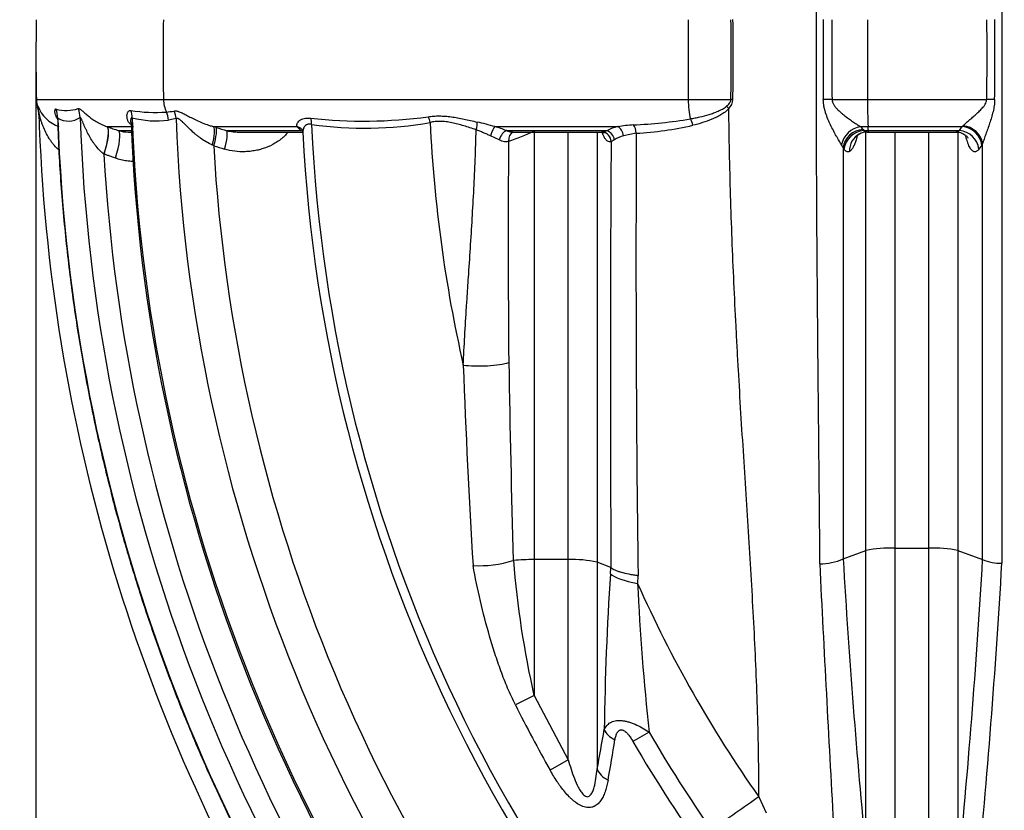
# Model space of a CAD drawing. Units: millimetres. Extents: x 0 to 420, y 0 to 297.
# Drawn here: x 69 to 88, y 215 to 231 of the extents above; entities that cross this region are included whole.
import ezdxf
from ezdxf.enums import TextEntityAlignment as Align

# ---------------------------------------------------------------- set-up
doc = ezdxf.new("R2010")
doc.units = ezdxf.units.MM
doc.layers.add('Default', color=7, linetype='Continuous')
doc.layers.add('ROTERRA_2450_-_S', color=7, linetype='Continuous')
doc.styles.add('SEACAD_Arial', font='arial.ttf')
doc.dimstyles.new('ISO', dxfattribs={"dimtxt": 3.5, "dimasz": 3.5, "dimexe": 1.75, "dimexo": 0, "dimgap": 0.875, "dimtad": 1, "dimdec": 0, "dimlfac": 50, "dimrnd": 10, "dimtxsty": 'SEACAD_Arial', "dimblk1": '_SE_FILLED', "dimblk2": '_SE_FILLED', "dimsah": 1, "dimcen": 1.75, "dimadec": 0, "dimazin": 0, "dimtfac": 0.5, "dimtdec": 4, "dimtmove": 0, "dimatfit": 3, "dimfxl": 1, "dimarcsym": 0})

# ---------------------------------------------------------------- blocks, each defined once
blk = doc.blocks.new('SE4')
at = {"layer": 'ROTERRA_2450_-_S', "color": 7, "linetype": 'Continuous'}
for p, q in [((69.168, 229.213), (71.686, 229.213)), ((71.686, 229.213), (82.086, 229.213)), ((82.086, 229.213), (82.932, 229.213)), ((84.937, 229.213), (85.64, 229.213)), ((85.64, 229.213), (88.002, 229.213)), ((69.192, 229.06), (69.197, 229.087)), ((69.214, 228.964), (69.216, 228.911)), ((71.935, 228.835), (71.784, 228.802)), ((70.57, 228.675), (70.573, 228.674)), ((70.573, 228.674), (71.093, 228.674)), ((70.796, 228.595), (71.049, 228.595)), ((70.993, 228.568), (71.05, 228.568)), ((72.684, 228.674), (74.332, 228.674)), ((72.684, 228.674), (72.728, 228.661)), ((72.94, 228.595), (74.424, 228.595)), ((73.206, 228.568), (74.445, 228.568)), ((78.256, 228.674), (80.691, 228.674)), ((78.483, 228.595), (80.473, 228.595)), ((78.622, 228.568), (80.338, 228.568)), ((81.057, 228.542), (80.805, 228.494)), ((85.503, 228.674), (85.651, 228.674)), ((85.552, 228.619), (85.568, 228.595)), ((85.568, 228.595), (85.657, 228.595)), ((85.608, 220.276), (85.608, 228.562)), ((85.633, 228.567), (85.661, 228.567)), ((85.651, 228.674), (87.518, 228.674)), ((85.657, 228.595), (87.462, 228.595)), ((85.661, 228.567), (87.388, 228.567)), ((86.179, 228.567), (86.179, 220.321)), ((86.858, 220.321), (86.858, 228.567)), ((87.43, 228.561), (87.43, 220.276)), ((87.462, 228.595), (87.518, 228.674)), ((87.518, 228.674), (87.535, 228.691)), ((78.34, 228.413), (78.169, 228.493)), ((80.622, 228.413), (80.559, 228.374)), ((87.922, 228.338), (87.904, 228.309)), ((72.683, 228.297), (72.652, 228.311)), ((85.173, 228.23), (85.156, 228.254)), ((87.904, 228.309), (87.848, 228.23)), ((70.51, 228.129), (70.506, 228.131)), ((85.157, 220.111), (85.608, 220.276)), ((85.608, 214.291), (85.608, 220.276)), ((86.179, 220.321), (86.858, 220.321)), ((86.179, 220.321), (86.179, 212.046)), ((86.858, 212.046), (86.858, 220.321)), ((87.43, 220.276), (87.922, 220.096)), ((87.43, 220.276), (87.43, 213.843)), ((78.617, 220.075), (78.623, 220.076)), ((79.03, 220.094), (79.03, 217.401)), ((79.709, 220.094), (79.03, 220.094)), ((79.709, 216.127), (79.709, 220.094)), ((80.554, 219.936), (80.28, 220.046)), ((80.28, 220.046), (80.28, 215.939)), ((80.546, 219.811), (80.554, 219.936)), ((80.554, 219.936), (80.556, 219.935)), ((85.156, 220.111), (85.157, 220.111)), ((87.922, 220.096), (87.922, 220.096)), ((81.091, 219.781), (81.082, 219.624)), ((79.03, 217.401), (78.661, 217.216)), ((79.03, 217.401), (79.709, 216.127)), ((81.31, 216.677), (80.99, 216.492)), ((79.709, 216.127), (79.349, 215.924)), ((83.484, 215.394), (83.631, 215.074))]:
    blk.add_line(p, q, dxfattribs=at)
for centre, radius, start, end in [((104.308, 230.046), 35.15, 178.7808, 181.3565), ((35.904, 230.051), 47.035, 358.9794, 0.9042), ((33.247, 230.049), 49.732, 359.0362, 0.8591), ((175.446, 230.11), 90.686, 179.56657, 180.56838), ((139.975, 230.11), 55.045, 179.2883, 180.933), ((1323.763, 230.046), 1238.123, 179.96539, 180.038509), ((35.804, 230.111), 52.206, 359.0144, 0.7486), ((-16.96, 230.111), 105.124, 359.50878, 0.37313), ((69.761, 229.228), 0.594, 181.3565, 196.4376), ((82.689, 229.232), 0.284, 315.4615, 356.0897), ((95.379, 229.139), 9.739, 179.5644, 182.7375), ((68.622, 228.891), 0.594, 1.8504, 16.4376), ((69.847, 229.326), 0.692, 200.1446, 250.4414), ((104.348, 230.046), 35.15, 181.7628, 211.8279), ((69.766, 229.765), 0.77, 254.3669, 287.5478), ((71.519, 231.964), 3.008, 260.8368, 274.2824), ((71.659, 230.205), 1.244, 273.9029, 280.9954), ((69.8, 229.206), 0.421, 240.1372, 303.6622), ((104.347, 230.046), 34.777, 181.9868, 218.3759), ((104.347, 230.046), 34.334, 181.9874, 219.1133), ((104.293, 230.02), 33.274, 182.1778, 220.4052), ((104.342, 230.048), 33.298, 182.0603, 220.3875), ((71.555, 230.739), 1.951, 255.449, 276.7356), ((104.346, 230.047), 32.434, 182.1407, 222.0696), ((75.65, 238.476), 9.692, 263.7783, 277.6001), ((75.68, 236.062), 7.418, 261.8051, 280.0355), ((104.326, 230.051), 29.733, 182.5677, 228.4702), ((104.346, 230.046), 27.404, 182.6969, 192.8544), ((76.519, 222.689), 6.232, 73.822, 77.155), ((80.596, 237.956), 9.256, 272.5027, 279.5336), ((106.437, 336.557), 113.04, 252.64975, 252.76264), ((74.671, 228.97), 0.45, 221.1406, 236.6276), ((74.649, 228.831), 0.308, 225.0368, 225.0981), ((104.328, 230.056), 29.917, 182.8551, 228.4737), ((77.635, 226.54), 2.223, 67.5783, 73.795), ((77.304, 232.184), 3.99, 287.8626, 295.6338), ((80.268, 229.189), 0.628, 280.0288, 289.0576), ((80.849, 227.906), 0.784, 101.5961, 118.6095), ((81.176, 225.77), 2.944, 93.4207, 99.4844), ((563.117, 226.033), 482.066, 179.70175, 180.74316), ((80.656, 235.441), 6.91, 273.328, 282.7343), ((85.564, 228.234), 0.444, 97.9084, 170.0384), ((85.651, 228.204), 0.368, 117.6697, 183.0192), ((85.615, 228.312), 0.253, 86.1186, 121.8845), ((85.274, 228.423), 0.34, 35.1151, 47.6194), ((85.632, 228.657), 0.0895, 224.4986, 269.9848), ((302.116, 226.367), 223.598, 179.4827, 180.6068), ((745.223, 223.912), 664.679, 179.615364, 180.342848), ((80.946, 227.934), 0.578, 104.109, 124.0535), ((104.341, 230.048), 31.707, 183.1672, 222.0774), ((105.749, 334.749), 111.469, 252.74444, 252.85917), ((84.824, 228.119), 0.358, 22.0636, 32.4093), ((104.347, 230.046), 33.895, 183.2394, 219.1143), ((233.662, 229.509), 156.132, 182.0405, 183.50003), ((418.769, 229.505), 340.282, 180.92704, 181.58795), ((86.088, 217.802), 2.52, 87.9208, 100.9875), ((86.955, 217.867), 2.455, 78.8394, 92.2523), ((77.941, 222.293), 2.319, 267.0476, 286.9671), ((79.013, 215.92), 4.175, 89.7591, 95.3512), ((97.49, 221.577), 18.927, 184.548, 192.747), ((79.805, 217.847), 2.249, 77.7957, 92.4533), ((84.705, 221.078), 1.067, 269.2675, 294.9917), ((836.255, 257.331), 752.489, 182.842753, 183.234919), ((88.262, 220.876), 0.851, 246.4667, 272.7948), ((134.614, 216.122), 54.194, 176.0973, 179.3598), ((104.349, 230.045), 25.495, 204.1281, 215.0769), ((130.618, 221.984), 49.592, 182.7274, 186.1423), ((104.305, 230.047), 28.675, 206.5817, 209.5082), ((-69.055, 243.437), 151.846, 349.56681, 349.86913), ((104.338, 230.044), 26.627, 210.1333, 215.0878), ((-66.501, 241.547), 149.249, 350.03724, 350.34738), ((104.347, 230.045), 27.004, 210.1244, 216.0126)]:
    blk.add_arc(centre, radius, start, end, dxfattribs=at)
for centre, major_axis, ratio, start_param, end_param in [((104.601, 230.046), (0, -35.15), 0.936676, 4.69111, 4.736065), ((91.967, 230.046), (0, -35.15), 0.281195, 4.69111, 4.736065), ((72.242, 229.228), (0, -0.594), 0.936676, 4.736065, 5.17267), ((82.253, 229.228), (0, -0.594), 0.281195, 4.736065, 5.449654), ((82.885, 229.209), (0.198, -0.004), 0.028691, 1.115117, 1.332299), ((84.885, 229.204), (-0.396, -0.006), 0.021725, 4.580247, 5.020678), ((88.017, 229.204), (-0.396, 0.007), 0.02305, 4.342787, 4.750829), ((68.62, 228.946), (-0.594, -0.018), 0.992977, 3.141593, 3.351568), ((69.005, 228.82), (0.296, 0.515), 0.981207, 5.259521, 5.576984), ((69.449, 228.835), (0.34, -0.487), 0.980866, 1.004616, 1.309368), ((70.693, 228.838), (0.107, 0.381), 0.936789, 5.00453, 5.377109), ((71.411, 228.788), (0.046, -0.393), 0.942506, 1.497881, 1.922419), ((71.562, 228.821), (0.127, -0.375), 0.938378, 1.299125, 1.689538), ((82.8, 229.028), (0.147, -0.132), 0.343502, 1.23601, 1.565182), ((74.485, 228.713), (0.031, 0.195), 0.687725, 4.852866, 5.534885), ((76.835, 228.75), (-0.042, 0.193), 0.691179, 4.596445, 5.219349), ((77.836, 228.611), (0.054, 0.191), 0.228065, 4.790051, 5.716094), ((82.088, 228.695), (-0.048, 0.192), 0.455703, 4.628617, 5.359009), ((70.358, 228.122), (0.202, 0.559), 0.229585, 4.810036, 6.19764), ((70.362, 228.121), (0.2, 0.559), 0.229869, 4.80933, 6.198341), ((70.585, 228.041), (0.2, 0.559), 0.229684, 4.809876, 6.197372), ((72.555, 228.305), (0.116, 0.379), 0.229815, 4.796597, 6.115868), ((72.599, 228.292), (0.118, 0.378), 0.200049, 4.786942, 6.116381), ((72.812, 228.226), (0.117, 0.378), 0.200046, 4.787054, 6.113417), ((74.276, 228.49), (-0.155, -0.124), 0.926067, 3.111827, 3.775446), ((78.217, 228.49), (0.056, 0.19), 0.236545, 0.321503, 1.6237), ((78.445, 228.41), (0.076, 0.183), 0.504366, 0.365701, 1.760839), ((78.695, 228.383), (0.075, -0.183), 0.824656, 3.145104, 4.37328), ((80.369, 228.373), (-0.058, 0.189), 0.959594, 4.433811, 5.930879), ((80.444, 228.41), (-0.1, 0.171), 0.872675, 4.251968, 5.53118), ((80.664, 228.49), (-0.043, 0.193), 0.708983, 4.577104, 5.785751), ((80.966, 228.537), (-0.014, 0.197), 0.461734, 4.708304, 5.742911), ((85.537, 228.25), (-0.325, -0.226), 0.899501, 4.116483, 5.615928), ((85.554, 228.226), (0.325, 0.226), 0.899526, 0.97515, 2.474258), ((87.467, 228.226), (-0.324, 0.228), 0.900994, 3.814452, 5.290885), ((87.523, 228.305), (-0.324, 0.228), 0.90095, 3.814333, 5.291212), ((87.541, 228.334), (-0.343, 0.197), 0.874621, 3.733255, 5.195008), ((78.032, 224.042), (0.594, 0.02), 0.181885, 3.959047, 5.704471), ((98.45, 230.019), (0, -48.325), 0.281041, -1.364298, -1.239277), ((74.573, 230.019), (0, -48.523), 0.281041, 1.230918, 1.364838), ((74.954, 230.019), (0, -48.919), 0.278767, 1.230918, 1.365065), ((81.499, 219.811), (-0.987, 0.068), 0.237984, 0.282339, 1.15119), ((80.995, 216.728), (-0.585, 0.104), 0.530379, 0.324877, 1.004685), ((80.852, 215.939), (-0.584, 0.108), 0.541491, 0.327704, 1.020788), ((82.362, 214.606), (2.43, 1.706), 0.000017, 1.090831, 1.493296)]:
    blk.add_ellipse(centre, major_axis=major_axis, ratio=ratio, start_param=start_param, end_param=end_param, dxfattribs=at)
for points, knots in [([(84.66, 237.209), (84.657, 236.852), (84.653, 236.495), (84.647, 235.779), (84.644, 235.421), (84.635, 234.345), (84.63, 233.627), (84.625, 232.548), (84.624, 232.188), (84.622, 231.647), (84.621, 231.467), (84.621, 231.106), (84.62, 230.746), (84.62, 230.385), (84.62, 230.024), (84.62, 229.844), (84.621, 229.303), (84.621, 228.943), (84.625, 227.863), (84.628, 227.144), (84.638, 225.709), (84.644, 224.993), (84.654, 223.92), (84.658, 223.563), (84.663, 223.028), (84.665, 222.849), (84.668, 222.493), (84.67, 222.315), (84.675, 221.781), (84.679, 221.426), (84.684, 220.895), (84.685, 220.718), (84.688, 220.364), (84.69, 220.187), (84.691, 220.011)], [0, 0, 0, 0, 0.0625, 0.0625, 0.125, 0.125, 0.25, 0.25, 0.3125, 0.3125, 0.34375, 0.34375, 0.375, 0.40625, 0.40625, 0.4375, 0.4375, 0.5, 0.5, 0.625, 0.625, 0.75, 0.75, 0.8125, 0.8125, 0.84375, 0.84375, 0.875, 0.875, 0.9375, 0.9375, 0.96875, 0.96875, 1, 1, 1, 1]), ([(88.303, 237.209), (88.303, 236.496), (88.303, 235.781), (88.303, 234.349), (88.303, 233.631), (88.303, 232.732), (88.303, 232.552), (88.303, 232.192), (88.303, 232.012), (88.303, 231.472), (88.303, 231.112), (88.303, 230.032), (88.303, 229.313), (88.303, 227.876), (88.303, 227.159), (88.303, 225.725), (88.303, 225.008), (88.303, 224.114), (88.303, 223.935), (88.303, 223.577), (88.303, 223.399), (88.303, 222.864), (88.303, 222.507), (88.303, 221.796), (88.303, 221.441), (88.303, 220.91), (88.303, 220.733), (88.303, 220.379), (88.303, 220.203), (88.303, 220.026)], [0, 0, 0, 0, 0.125, 0.125, 0.25, 0.25, 0.28125, 0.28125, 0.3125, 0.3125, 0.375, 0.375, 0.5, 0.5, 0.625, 0.625, 0.75, 0.75, 0.78125, 0.78125, 0.8125, 0.8125, 0.875, 0.875, 0.9375, 0.9375, 0.96875, 0.96875, 1, 1, 1, 1]), ([(82.846, 229.078), (82.856, 229.087), (82.866, 229.096), (82.885, 229.115), (82.894, 229.125), (82.906, 229.142), (82.91, 229.147), (82.917, 229.159), (82.92, 229.166), (82.925, 229.179), (82.928, 229.185), (82.93, 229.196), (82.93, 229.199), (82.931, 229.205), (82.931, 229.206), (82.932, 229.21), (82.932, 229.212), (82.932, 229.213)], [0, 0, 0, 0, 0.25, 0.25, 0.5, 0.5, 0.625, 0.625, 0.75, 0.75, 0.875, 0.875, 0.9375, 0.9375, 0.96875, 0.96875, 1, 1, 1, 1]), ([(85.126, 228.311), (85.119, 228.323), (85.111, 228.336), (85.094, 228.363), (85.085, 228.378), (85.068, 228.408), (85.059, 228.423), (85.045, 228.447), (85.04, 228.456), (85.031, 228.472), (85.026, 228.481), (85.002, 228.523), (84.983, 228.559), (84.945, 228.631), (84.926, 228.669), (84.899, 228.726), (84.89, 228.746), (84.872, 228.785), (84.863, 228.805), (84.839, 228.865), (84.823, 228.906), (84.803, 228.97), (84.797, 228.991), (84.786, 229.034), (84.781, 229.056), (84.773, 229.099), (84.77, 229.121), (84.766, 229.166), (84.765, 229.188), (84.764, 229.21)], [0, 0, 0, 0, 0.0625, 0.0625, 0.125, 0.125, 0.1875, 0.1875, 0.21875, 0.21875, 0.25, 0.25, 0.375, 0.375, 0.5, 0.5, 0.5625, 0.5625, 0.625, 0.625, 0.75, 0.75, 0.8125, 0.8125, 0.875, 0.875, 0.9375, 0.9375, 1, 1, 1, 1]), ([(84.937, 229.213), (84.937, 229.209), (84.937, 229.204), (84.938, 229.195), (84.939, 229.19), (84.941, 229.181), (84.942, 229.176), (84.944, 229.167), (84.945, 229.163), (84.953, 229.141), (84.961, 229.125), (84.98, 229.093), (84.991, 229.078), (85.014, 229.049), (85.026, 229.036), (85.063, 228.996), (85.09, 228.972), (85.131, 228.937), (85.144, 228.926), (85.172, 228.903), (85.186, 228.892), (85.227, 228.861), (85.255, 228.84), (85.295, 228.811), (85.309, 228.802), (85.336, 228.783), (85.349, 228.774), (85.389, 228.747), (85.414, 228.731), (85.449, 228.708), (85.46, 228.701), (85.482, 228.687), (85.493, 228.68), (85.503, 228.674)], [0, 0, 0, 0, 0.015625, 0.015625, 0.03125, 0.03125, 0.046875, 0.046875, 0.0625, 0.0625, 0.125, 0.125, 0.1875, 0.1875, 0.25, 0.25, 0.375, 0.375, 0.4375, 0.4375, 0.5, 0.5, 0.625, 0.625, 0.6875, 0.6875, 0.75, 0.75, 0.875, 0.875, 0.9375, 0.9375, 1, 1, 1, 1]), ([(87.535, 228.691), (87.541, 228.698), (87.548, 228.706), (87.563, 228.721), (87.572, 228.728), (87.598, 228.753), (87.618, 228.77), (87.66, 228.807), (87.682, 228.826), (87.727, 228.864), (87.75, 228.884), (87.797, 228.925), (87.82, 228.947), (87.867, 228.991), (87.89, 229.014), (87.923, 229.051), (87.933, 229.063), (87.948, 229.083), (87.953, 229.09), (87.963, 229.103), (87.967, 229.111), (87.98, 229.132), (87.987, 229.147), (87.996, 229.172), (87.998, 229.18), (88.001, 229.196), (88.002, 229.205), (88.002, 229.213)], [0, 0, 0, 0, 0.0625, 0.0625, 0.125, 0.125, 0.25, 0.25, 0.375, 0.375, 0.5, 0.5, 0.625, 0.625, 0.75, 0.75, 0.8125, 0.8125, 0.84375, 0.84375, 0.875, 0.875, 0.9375, 0.9375, 0.96875, 0.96875, 1, 1, 1, 1]), ([(88.16, 229.21), (88.16, 229.17), (88.157, 229.129), (88.148, 229.069), (88.145, 229.049), (88.137, 229.01), (88.132, 228.99), (88.118, 228.932), (88.108, 228.893), (88.085, 228.817), (88.073, 228.78), (88.048, 228.706), (88.035, 228.669), (88.01, 228.598), (87.997, 228.563), (87.979, 228.511), (87.973, 228.494), (87.962, 228.46), (87.956, 228.444), (87.945, 228.412), (87.94, 228.396), (87.931, 228.366), (87.926, 228.352), (87.922, 228.338)], [0, 0, 0, 0, 0.125, 0.125, 0.1875, 0.1875, 0.25, 0.25, 0.375, 0.375, 0.5, 0.5, 0.625, 0.625, 0.75, 0.75, 0.8125, 0.8125, 0.875, 0.875, 0.9375, 0.9375, 1, 1, 1, 1]), ([(69.608, 228.218), (69.605, 228.221), (69.602, 228.224), (69.563, 228.258), (69.531, 228.293), (69.487, 228.347), (69.473, 228.365), (69.452, 228.393), (69.446, 228.403), (69.433, 228.422), (69.427, 228.431), (69.396, 228.48), (69.374, 228.519), (69.334, 228.599), (69.316, 228.639), (69.292, 228.7), (69.285, 228.72), (69.271, 228.76), (69.264, 228.78), (69.252, 228.82), (69.246, 228.84), (69.239, 228.868), (69.236, 228.878), (69.232, 228.896), (69.23, 228.905), (69.226, 228.922), (69.224, 228.93), (69.22, 228.944), (69.219, 228.95), (69.217, 228.958), (69.217, 228.96), (69.216, 228.964), (69.215, 228.965), (69.214, 228.967), (69.214, 228.967), (69.214, 228.966), (69.214, 228.966), (69.214, 228.964)], [0.1136943, 0.1136943, 0.1136943, 0.1136943, 0.125, 0.125, 0.25, 0.25, 0.3125, 0.3125, 0.34375, 0.34375, 0.375, 0.375, 0.5, 0.5, 0.625, 0.625, 0.6875, 0.6875, 0.75, 0.75, 0.8125, 0.8125, 0.84375, 0.84375, 0.875, 0.875, 0.90625, 0.90625, 0.9375, 0.9375, 0.953125, 0.953125, 0.96875, 0.96875, 0.984375, 0.984375, 1, 1, 1, 1]), ([(69.579, 228.837), (69.576, 228.844), (69.572, 228.85), (69.564, 228.865), (69.56, 228.875), (69.549, 228.902), (69.544, 228.92), (69.538, 228.945), (69.537, 228.954), (69.535, 228.969), (69.535, 228.977), (69.535, 228.998), (69.537, 229.009), (69.542, 229.02), (69.545, 229.023), (69.551, 229.025), (69.554, 229.025), (69.558, 229.024)], [0.3958401, 0.3958401, 0.3958401, 0.3958401, 0.4375, 0.4375, 0.5, 0.5, 0.625, 0.625, 0.6875, 0.6875, 0.75, 0.75, 0.875, 0.875, 0.9375, 0.9375, 1, 1, 1, 1]), ([(69.998, 229.031), (70.002, 229.033), (70.008, 229.033), (70.016, 229.031), (70.019, 229.03), (70.025, 229.027), (70.029, 229.026), (70.038, 229.02), (70.045, 229.015), (70.06, 229.004), (70.068, 228.997), (70.093, 228.976), (70.111, 228.959), (70.14, 228.933), (70.15, 228.924), (70.172, 228.906), (70.183, 228.897), (70.217, 228.869), (70.241, 228.85), (70.294, 228.812), (70.322, 228.793), (70.384, 228.756), (70.417, 228.739), (70.471, 228.713), (70.49, 228.705), (70.529, 228.69), (70.549, 228.682), (70.57, 228.675)], [0, 0, 0, 0, 0.0625, 0.0625, 0.09375, 0.09375, 0.125, 0.125, 0.1875, 0.1875, 0.25, 0.25, 0.375, 0.375, 0.4375, 0.4375, 0.5, 0.5, 0.625, 0.625, 0.75, 0.75, 0.875, 0.875, 0.9375, 0.9375, 1, 1, 1, 1]), ([(71.038, 228.714), (71.037, 228.715), (71.036, 228.716), (71.019, 228.732), (71.006, 228.748), (70.986, 228.781), (70.979, 228.799), (70.97, 228.825), (70.968, 228.833), (70.965, 228.851), (70.964, 228.859), (70.962, 228.885), (70.962, 228.901), (70.966, 228.925), (70.968, 228.932), (70.972, 228.947), (70.975, 228.953), (70.981, 228.966), (70.985, 228.971), (70.993, 228.981), (70.998, 228.985), (71.008, 228.991), (71.014, 228.993), (71.026, 228.995), (71.033, 228.995), (71.04, 228.994)], [0.1178034, 0.1178034, 0.1178034, 0.1178034, 0.125, 0.125, 0.25, 0.25, 0.375, 0.375, 0.4375, 0.4375, 0.5, 0.5, 0.625, 0.625, 0.6875, 0.6875, 0.75, 0.75, 0.8125, 0.8125, 0.875, 0.875, 0.9375, 0.9375, 1, 1, 1, 1]), ([(71.896, 228.984), (71.906, 228.986), (71.916, 228.986), (71.937, 228.986), (71.948, 228.984), (71.965, 228.98), (71.971, 228.979), (71.983, 228.975), (71.989, 228.973), (72.008, 228.967), (72.021, 228.961), (72.047, 228.95), (72.061, 228.943), (72.089, 228.929), (72.103, 228.922), (72.148, 228.899), (72.179, 228.882), (72.244, 228.848), (72.278, 228.831), (72.349, 228.796), (72.387, 228.779), (72.466, 228.746), (72.506, 228.73), (72.571, 228.708), (72.592, 228.7), (72.626, 228.69), (72.637, 228.687), (72.655, 228.682), (72.663, 228.68), (72.672, 228.677), (72.678, 228.676), (72.681, 228.675), (72.684, 228.674)], [0, 0, 0, 0, 0.0625, 0.0625, 0.125, 0.125, 0.15625, 0.15625, 0.1875, 0.1875, 0.25, 0.25, 0.3125, 0.3125, 0.375, 0.375, 0.5, 0.5, 0.625, 0.625, 0.75, 0.75, 0.875, 0.875, 0.9375, 0.9375, 0.96875, 0.96875, 0.984375, 0.992187, 0.992187, 1, 1, 1, 1]), ([(82.129, 228.828), (82.145, 228.831), (82.16, 228.834), (82.191, 228.84), (82.207, 228.843), (82.253, 228.853), (82.284, 228.86), (82.377, 228.881), (82.438, 228.897), (82.53, 228.925), (82.56, 228.935), (82.62, 228.956), (82.65, 228.968), (82.708, 228.994), (82.737, 229.008), (82.779, 229.031), (82.793, 229.04), (82.82, 229.058), (82.833, 229.067), (82.846, 229.078)], [0, 0, 0, 0, 0.0625, 0.0625, 0.125, 0.125, 0.25, 0.25, 0.5, 0.5, 0.625, 0.625, 0.75, 0.75, 0.875, 0.875, 0.9375, 0.9375, 1, 1, 1, 1]), ([(82.891, 229.032), (82.879, 229.019), (82.867, 229.007), (82.842, 228.984), (82.829, 228.974), (82.789, 228.943), (82.761, 228.925), (82.704, 228.891), (82.674, 228.875), (82.615, 228.846), (82.584, 228.832), (82.493, 228.795), (82.431, 228.773), (82.306, 228.734), (82.243, 228.716), (82.179, 228.701)], [0, 0, 0, 0, 0.0625, 0.0625, 0.125, 0.125, 0.25, 0.25, 0.375, 0.375, 0.5, 0.5, 0.75, 0.75, 1, 1, 1, 1]), ([(83.484, 215.394), (83.488, 215.949), (83.479, 216.505), (83.446, 217.622), (83.421, 218.182), (83.363, 219.306), (83.329, 219.87), (83.259, 221.003), (83.222, 221.571), (83.15, 222.711), (83.114, 223.284), (83.073, 224.002), (83.065, 224.146), (83.05, 224.433), (83.042, 224.577), (83.02, 225.009), (83.006, 225.296), (82.966, 226.159), (82.944, 226.734), (82.91, 227.883), (82.898, 228.458), (82.891, 229.032)], [0, 0, 0, 0, 0.125, 0.125, 0.25, 0.25, 0.375, 0.375, 0.5, 0.5, 0.625, 0.625, 0.65625, 0.65625, 0.6875, 0.6875, 0.75, 0.75, 0.875, 0.875, 1, 1, 1, 1]), ([(69.577, 228.869), (69.577, 228.869), (69.577, 228.868), (69.579, 228.86), (69.583, 228.834), (69.583, 228.815), (69.583, 228.809)], [0.8279099, 0.8279099, 0.8279099, 0.8279099, 0.8501968, 0.9263909, 0.9825476, 1, 1, 1, 1]), ([(69.591, 228.84), (69.589, 228.843), (69.587, 228.843), (69.586, 228.841), (69.585, 228.84), (69.584, 228.837), (69.584, 228.835), (69.583, 228.829), (69.583, 228.824), (69.583, 228.816), (69.583, 228.814), (69.584, 228.812)], [0, 0, 0, 0, 0.03125, 0.03125, 0.046875, 0.046875, 0.0625, 0.0625, 0.09375, 0.09375, 0.1056959, 0.1056959, 0.1056959, 0.1056959]), ([(69.59, 228.808), (69.597, 228.564), (69.617, 227.967), (69.7, 226.887), (69.833, 225.652), (70.013, 224.413), (70.236, 223.19), (70.503, 221.976), (70.812, 220.773), (71.165, 219.58), (71.56, 218.401), (71.998, 217.235), (72.479, 216.083), (73, 214.949), (73.563, 213.834), (74.164, 212.74), (74.804, 211.668), (75.484, 210.617), (76.163, 209.649), (76.712, 208.908), (76.998, 208.559), (77.083, 208.456)], [0, 0, 0, 0, 0.03024, 0.086881, 0.143642, 0.200335, 0.256781, 0.312784, 0.369295, 0.425668, 0.482008, 0.538408, 0.594953, 0.651728, 0.708196, 0.764744, 0.821392, 0.878048, 0.934606, 0.983519, 1, 1, 1, 1]), ([(70.506, 228.131), (70.489, 228.144), (70.472, 228.157), (70.441, 228.185), (70.426, 228.2), (70.384, 228.245), (70.357, 228.276), (70.32, 228.325), (70.308, 228.341), (70.285, 228.374), (70.274, 228.391), (70.242, 228.442), (70.222, 228.476), (70.185, 228.545), (70.168, 228.58), (70.143, 228.632), (70.136, 228.649), (70.12, 228.684), (70.113, 228.701), (70.099, 228.735), (70.092, 228.751), (70.082, 228.775), (70.079, 228.783), (70.072, 228.798), (70.069, 228.806), (70.063, 228.82), (70.06, 228.827), (70.055, 228.836), (70.054, 228.838), (70.051, 228.844), (70.049, 228.846), (70.047, 228.85), (70.045, 228.852), (70.043, 228.855), (70.041, 228.856), (70.038, 228.858), (70.036, 228.857), (70.034, 228.855)], [0, 0, 0, 0, 0.0625, 0.0625, 0.125, 0.125, 0.25, 0.25, 0.3125, 0.3125, 0.375, 0.375, 0.5, 0.5, 0.625, 0.625, 0.6875, 0.6875, 0.75, 0.75, 0.8125, 0.8125, 0.84375, 0.84375, 0.875, 0.875, 0.90625, 0.90625, 0.921875, 0.921875, 0.9375, 0.9375, 0.953125, 0.953125, 0.96875, 0.96875, 1, 1, 1, 1]), ([(71.065, 228.851), (71.059, 228.854), (71.054, 228.854), (71.047, 228.848), (71.045, 228.845), (71.042, 228.838), (71.041, 228.834), (71.037, 228.821), (71.036, 228.811), (71.034, 228.789), (71.034, 228.777), (71.034, 228.762), (71.034, 228.759), (71.035, 228.757)], [0, 0, 0, 0, 0.0625, 0.0625, 0.09375, 0.09375, 0.125, 0.125, 0.1875, 0.1875, 0.25, 0.25, 0.2634412, 0.2634412, 0.2634412, 0.2634412]), ([(72.652, 228.311), (72.609, 228.33), (72.568, 228.351), (72.491, 228.397), (72.454, 228.421), (72.401, 228.46), (72.383, 228.473), (72.349, 228.5), (72.333, 228.513), (72.284, 228.554), (72.253, 228.582), (72.194, 228.637), (72.166, 228.665), (72.126, 228.705), (72.113, 228.719), (72.087, 228.744), (72.074, 228.757), (72.05, 228.78), (72.038, 228.791), (72.02, 228.805), (72.014, 228.81), (72.003, 228.818), (71.997, 228.822), (71.981, 228.832), (71.971, 228.836), (71.956, 228.839), (71.952, 228.839), (71.943, 228.838), (71.939, 228.837), (71.935, 228.835)], [0, 0, 0, 0, 0.125, 0.125, 0.25, 0.25, 0.3125, 0.3125, 0.375, 0.375, 0.5, 0.5, 0.625, 0.625, 0.6875, 0.6875, 0.75, 0.75, 0.8125, 0.8125, 0.84375, 0.84375, 0.875, 0.875, 0.9375, 0.9375, 0.96875, 0.96875, 1, 1, 1, 1]), ([(74.332, 228.674), (74.331, 228.676), (74.331, 228.679), (74.33, 228.683), (74.329, 228.686), (74.328, 228.693), (74.328, 228.698), (74.329, 228.708), (74.33, 228.713), (74.333, 228.723), (74.334, 228.729), (74.341, 228.744), (74.348, 228.755), (74.364, 228.775), (74.374, 228.785), (74.391, 228.799), (74.398, 228.803), (74.411, 228.812), (74.418, 228.816), (74.44, 228.826), (74.456, 228.832), (74.493, 228.841), (74.512, 228.844), (74.554, 228.845), (74.576, 228.844), (74.599, 228.841)], [0, 0, 0, 0, 0.03125, 0.03125, 0.0625, 0.0625, 0.125, 0.125, 0.1875, 0.1875, 0.25, 0.25, 0.375, 0.375, 0.5, 0.5, 0.5625, 0.5625, 0.625, 0.625, 0.75, 0.75, 0.875, 0.875, 1, 1, 1, 1]), ([(74.622, 228.719), (74.603, 228.723), (74.584, 228.725), (74.559, 228.723), (74.55, 228.721), (74.535, 228.717), (74.528, 228.714), (74.508, 228.704), (74.497, 228.695), (74.483, 228.679), (74.479, 228.673), (74.471, 228.662), (74.468, 228.656), (74.459, 228.637), (74.455, 228.624), (74.449, 228.598), (74.448, 228.585), (74.448, 228.57), (74.448, 228.568), (74.448, 228.566)], [0, 0, 0, 0, 0.125, 0.125, 0.1875, 0.1875, 0.25, 0.25, 0.375, 0.375, 0.4375, 0.4375, 0.5, 0.5, 0.625, 0.625, 0.75, 0.75, 0.7689318, 0.7689318, 0.7689318, 0.7689318]), ([(76.931, 228.87), (76.967, 228.875), (77.003, 228.88), (77.076, 228.885), (77.114, 228.887), (77.172, 228.887), (77.192, 228.886), (77.231, 228.884), (77.251, 228.883), (77.311, 228.878), (77.352, 228.874), (77.475, 228.857), (77.558, 228.841), (77.728, 228.805), (77.815, 228.785), (77.905, 228.765)], [0, 0, 0, 0, 0.125, 0.125, 0.25, 0.25, 0.3125, 0.3125, 0.375, 0.375, 0.5, 0.5, 0.75, 0.75, 1, 1, 1, 1]), ([(77.884, 228.614), (77.8, 228.64), (77.719, 228.666), (77.599, 228.702), (77.559, 228.713), (77.48, 228.734), (77.441, 228.744), (77.383, 228.756), (77.363, 228.759), (77.325, 228.766), (77.306, 228.769), (77.249, 228.775), (77.213, 228.778), (77.141, 228.779), (77.106, 228.777), (77.055, 228.772), (77.038, 228.769), (77.005, 228.764), (76.989, 228.76), (76.973, 228.757)], [0, 0, 0, 0, 0.25, 0.25, 0.375, 0.375, 0.5, 0.5, 0.5625, 0.5625, 0.625, 0.625, 0.75, 0.75, 0.875, 0.875, 0.9375, 0.9375, 1, 1, 1, 1]), ([(70.573, 228.674), (70.591, 228.668), (70.61, 228.661), (70.628, 228.654), (70.647, 228.648), (70.666, 228.641), (70.684, 228.634), (70.721, 228.621), (70.758, 228.608), (70.796, 228.595)], [0, 0, 0, 0, 0.25, 0.25, 0.25, 0.5, 0.5, 0.5, 1, 1, 1, 1]), ([(70.796, 228.595), (70.86, 228.575), (70.926, 228.566), (70.992, 228.568), (70.993, 228.568), (70.993, 228.568)], [0, 0, 0, 0, 0.25, 0.25, 0.252144, 0.252144, 0.252144, 0.252144]), ([(74.153, 228.564), (74.148, 228.557), (74.142, 228.551), (74.114, 228.517), (74.09, 228.492), (74.051, 228.457), (74.038, 228.445), (74.011, 228.423), (73.997, 228.412), (73.955, 228.381), (73.926, 228.362), (73.837, 228.309), (73.774, 228.28), (73.693, 228.25), (73.676, 228.244), (73.643, 228.234), (73.627, 228.229), (73.577, 228.215), (73.544, 228.207), (73.476, 228.194), (73.442, 228.189), (73.39, 228.183), (73.373, 228.181), (73.339, 228.179), (73.321, 228.178), (73.235, 228.175), (73.166, 228.178), (73.03, 228.196), (72.963, 228.21), (72.896, 228.231)], [0.1719442, 0.1719442, 0.1719442, 0.1719442, 0.1875, 0.1875, 0.25, 0.25, 0.28125, 0.28125, 0.3125, 0.3125, 0.375, 0.375, 0.5, 0.5, 0.53125, 0.53125, 0.5625, 0.5625, 0.625, 0.625, 0.6875, 0.6875, 0.71875, 0.71875, 0.75, 0.75, 0.875, 0.875, 1, 1, 1, 1]), ([(72.94, 228.595), (72.943, 228.594), (72.945, 228.593), (72.951, 228.592), (72.958, 228.59), (72.966, 228.589), (72.982, 228.585), (72.992, 228.584), (73.024, 228.578), (73.045, 228.575), (73.103, 228.569), (73.14, 228.567), (73.177, 228.567)], [0, 0, 0, 0, 0.0078125, 0.0078125, 0.015625, 0.03125, 0.03125, 0.0625, 0.0625, 0.125, 0.125, 0.235302, 0.235302, 0.235302, 0.235302]), ([(73.177, 228.567), (73.182, 228.567), (73.187, 228.568), (73.197, 228.568), (73.202, 228.568), (73.206, 228.568)], [0.235302, 0.235302, 0.235302, 0.235302, 0.25, 0.25, 0.26383758, 0.26383758, 0.26383758, 0.26383758]), ([(74.433, 228.609), (74.436, 228.605), (74.44, 228.599), (74.448, 228.578), (74.447, 228.572), (74.446, 228.569)], [0, 0, 0, 0, 0.308785, 0.750339, 1, 1, 1, 1]), ([(77.629, 223.949), (77.637, 224.14), (77.647, 224.331), (77.668, 224.715), (77.68, 224.908), (77.699, 225.199), (77.705, 225.296), (77.718, 225.49), (77.724, 225.587), (77.744, 225.879), (77.757, 226.074), (77.795, 226.658), (77.818, 227.049), (77.848, 227.635), (77.857, 227.831), (77.872, 228.222), (77.879, 228.418), (77.884, 228.614)], [0, 0, 0, 0, 0.125, 0.125, 0.25, 0.25, 0.3125, 0.3125, 0.375, 0.375, 0.5, 0.5, 0.75, 0.75, 0.875, 0.875, 1, 1, 1, 1]), ([(78.169, 228.493), (78.146, 228.502), (78.122, 228.512), (78.075, 228.532), (78.051, 228.543), (78.003, 228.564), (77.98, 228.574), (77.932, 228.595), (77.908, 228.605), (77.884, 228.614)], [0, 0, 0, 0, 0.25, 0.25, 0.5, 0.5, 0.75, 0.75, 1, 1, 1, 1]), ([(78.483, 228.595), (78.492, 228.591), (78.502, 228.588), (78.52, 228.583), (78.529, 228.581), (78.555, 228.574), (78.572, 228.571), (78.597, 228.568), (78.605, 228.568), (78.617, 228.567), (78.62, 228.567), (78.624, 228.568)], [0, 0, 0, 0, 0.125, 0.125, 0.25, 0.25, 0.5, 0.5, 0.625, 0.625, 0.6866716, 0.6866716, 0.6866716, 0.6866716]), ([(79.03, 228.586), (79.03, 227.872), (79.03, 227.159), (79.03, 225.736), (79.03, 225.026), (79.03, 223.964), (79.03, 223.61), (79.03, 223.08), (79.03, 222.903), (79.03, 222.55), (79.03, 222.374), (79.03, 221.845), (79.03, 221.494), (79.03, 220.968), (79.03, 220.793), (79.03, 220.531), (79.03, 220.444), (79.03, 220.269), (79.03, 220.182), (79.03, 220.094)], [0, 0, 0, 0, 0.25, 0.25, 0.5, 0.5, 0.625, 0.625, 0.6875, 0.6875, 0.75, 0.75, 0.875, 0.875, 0.9375, 0.9375, 0.96875, 0.96875, 1, 1, 1, 1]), ([(79.709, 220.094), (79.709, 220.196), (79.709, 220.323), (79.709, 220.45), (79.709, 220.5), (79.709, 220.526), (79.709, 220.602), (79.709, 220.856), (79.709, 221.111), (79.709, 221.519), (79.709, 221.723), (79.709, 222.133), (79.709, 222.338), (79.709, 223.364), (79.709, 224.187), (79.709, 225.836), (79.709, 226.663), (79.709, 227.85), (79.709, 228.209), (79.709, 228.567)], [0, 0, 0, 0, 0.03125, 0.0390625, 0.0390625, 0.046875, 0.046875, 0.0625, 0.125, 0.125, 0.1875, 0.1875, 0.25, 0.25, 0.5, 0.5, 0.75, 0.75, 0.8579245, 0.8579245, 0.8579245, 0.8579245]), ([(80.28, 228.567), (80.28, 228.086), (80.28, 227.606), (80.28, 226.333), (80.28, 225.542), (80.28, 223.963), (80.28, 223.175), (80.28, 222.193), (80.28, 221.997), (80.28, 221.605), (80.28, 221.409), (80.28, 221.019), (80.28, 220.824), (80.28, 220.58), (80.28, 220.532), (80.28, 220.434), (80.28, 220.386), (80.28, 220.24), (80.28, 220.143), (80.28, 220.046)], [0.0988002, 0.0988002, 0.0988002, 0.0988002, 0.25, 0.25, 0.5, 0.5, 0.75, 0.75, 0.8125, 0.8125, 0.875, 0.875, 0.9375, 0.9375, 0.953125, 0.953125, 0.96875, 0.96875, 1, 1, 1, 1]), ([(80.345, 228.566), (80.368, 228.562), (80.405, 228.558), (80.415, 228.545), (80.415, 228.544)], [0, 0, 0, 0, 0.1604186, 0.3103532, 0.3103532, 0.3103532, 0.3103532]), ([(80.559, 228.374), (80.547, 228.37), (80.535, 228.37), (80.512, 228.374), (80.5, 228.379), (80.482, 228.391), (80.476, 228.396), (80.464, 228.407), (80.459, 228.413), (80.442, 228.433), (80.431, 228.45), (80.415, 228.479), (80.409, 228.49), (80.402, 228.507), (80.399, 228.513), (80.394, 228.525), (80.391, 228.531), (80.387, 228.543), (80.385, 228.548), (80.383, 228.554)], [0, 0, 0, 0, 0.125, 0.125, 0.25, 0.25, 0.3125, 0.3125, 0.375, 0.375, 0.5, 0.5, 0.5625, 0.5625, 0.59375, 0.59375, 0.625, 0.625, 0.6504681, 0.6504681, 0.6504681, 0.6504681]), ([(85.428, 228.496), (85.432, 228.5), (85.449, 228.513), (85.472, 228.523), (85.489, 228.532)], [0.8862544, 0.8862544, 0.8862544, 0.8862544, 0.9231089, 1, 1, 1, 1]), ([(85.657, 228.595), (85.656, 228.608), (85.655, 228.621), (85.654, 228.634), (85.653, 228.641), (85.653, 228.648), (85.652, 228.654), (85.652, 228.661), (85.652, 228.668), (85.651, 228.674)], [0, 0, 0, 0, 0.5, 0.5, 0.5, 0.75, 0.75, 0.75, 1, 1, 1, 1]), ([(85.661, 228.567), (85.661, 228.567), (85.661, 228.568), (85.661, 228.568), (85.661, 228.568), (85.66, 228.568), (85.66, 228.569), (85.66, 228.57), (85.659, 228.572), (85.658, 228.579), (85.658, 228.586), (85.657, 228.595)], [0, 0, 0, 0, 0.0625, 0.0625, 0.125, 0.125, 0.25, 0.25, 0.5, 0.5, 1, 1, 1, 1]), ([(87.388, 228.567), (87.391, 228.567), (87.395, 228.568), (87.405, 228.569), (87.413, 228.57), (87.434, 228.577), (87.448, 228.584), (87.462, 228.595)], [0.784061, 0.784061, 0.784061, 0.784061, 0.8125, 0.8125, 0.875, 0.875, 1, 1, 1, 1]), ([(87.388, 228.566), (87.391, 228.567), (87.43, 228.573), (87.508, 228.549), (87.585, 228.506), (87.627, 228.462), (87.633, 228.45), (87.633, 228.45), (87.633, 228.45)], [0, 0, 0, 0, 0.00977, 0.1374241, 0.2455582, 0.341231, 0.4302754, 0.4314459, 0.4314459, 0.4314459, 0.4314459]), ([(78.528, 228.386), (78.516, 228.379), (78.503, 228.375), (78.482, 228.372), (78.474, 228.372), (78.459, 228.373), (78.451, 228.373), (78.427, 228.377), (78.41, 228.382), (78.375, 228.395), (78.358, 228.403), (78.34, 228.413)], [0, 0, 0, 0, 0.25, 0.25, 0.375, 0.375, 0.5, 0.5, 0.75, 0.75, 1, 1, 1, 1]), ([(85.433, 228.493), (85.433, 228.489), (85.432, 228.486), (85.424, 228.451), (85.416, 228.421), (85.403, 228.379), (85.398, 228.365), (85.391, 228.346), (85.389, 228.34), (85.384, 228.328), (85.382, 228.322), (85.37, 228.293), (85.36, 228.273), (85.344, 228.247), (85.339, 228.239), (85.328, 228.224), (85.323, 228.217), (85.306, 228.199), (85.295, 228.191), (85.284, 228.185)], [0.3627532, 0.3627532, 0.3627532, 0.3627532, 0.375, 0.375, 0.5, 0.5, 0.5625, 0.5625, 0.59375, 0.59375, 0.625, 0.625, 0.75, 0.75, 0.8125, 0.8125, 0.875, 0.875, 1, 1, 1, 1]), ([(87.848, 228.23), (87.833, 228.209), (87.818, 228.194), (87.795, 228.181), (87.787, 228.178), (87.775, 228.176), (87.771, 228.176), (87.763, 228.176), (87.759, 228.176), (87.739, 228.181), (87.723, 228.191), (87.703, 228.211), (87.7, 228.215), (87.692, 228.225), (87.688, 228.23), (87.677, 228.246), (87.669, 228.259), (87.655, 228.286), (87.648, 228.301), (87.638, 228.326), (87.635, 228.335), (87.628, 228.353), (87.625, 228.362), (87.61, 228.407), (87.6, 228.445), (87.59, 228.488)], [0, 0, 0, 0, 0.125, 0.125, 0.1875, 0.1875, 0.21875, 0.21875, 0.25, 0.25, 0.375, 0.375, 0.40625, 0.40625, 0.4375, 0.4375, 0.5, 0.5, 0.5625, 0.5625, 0.59375, 0.59375, 0.625, 0.625, 0.7394326, 0.7394326, 0.7394326, 0.7394326]), ([(87.922, 220.096), (87.922, 220.266), (87.922, 220.436), (87.922, 220.776), (87.922, 220.946), (87.922, 221.457), (87.922, 221.799), (87.922, 222.483), (87.922, 222.825), (87.922, 223.34), (87.922, 223.512), (87.922, 223.856), (87.922, 224.028), (87.922, 224.888), (87.922, 225.577), (87.922, 226.956), (87.922, 227.647), (87.922, 228.338)], [0, 0, 0, 0, 0.0625, 0.0625, 0.125, 0.125, 0.25, 0.25, 0.375, 0.375, 0.4375, 0.4375, 0.5, 0.5, 0.75, 0.75, 1, 1, 1, 1]), ([(85.156, 228.254), (85.156, 226.888), (85.156, 225.526), (85.156, 223.995), (85.156, 223.825), (85.156, 223.486), (85.156, 223.316), (85.156, 222.807), (85.156, 222.469), (85.156, 221.793), (85.156, 221.456), (85.156, 220.951), (85.156, 220.782), (85.156, 220.446), (85.156, 220.278), (85.156, 220.111)], [0, 0, 0, 0, 0.5, 0.5, 0.5625, 0.5625, 0.625, 0.625, 0.75, 0.75, 0.875, 0.875, 0.9375, 0.9375, 1, 1, 1, 1]), ([(85.284, 228.185), (85.274, 228.179), (85.265, 228.176), (85.25, 228.175), (85.246, 228.176), (85.236, 228.177), (85.232, 228.179), (85.218, 228.184), (85.208, 228.19), (85.19, 228.207), (85.181, 228.217), (85.173, 228.23)], [0, 0, 0, 0, 0.25, 0.25, 0.375, 0.375, 0.5, 0.5, 0.75, 0.75, 1, 1, 1, 1]), ([(70.733, 228.05), (70.696, 228.063), (70.658, 228.076), (70.621, 228.09), (70.603, 228.096), (70.584, 228.103), (70.565, 228.11), (70.547, 228.116), (70.528, 228.123), (70.51, 228.129)], [0, 0, 0, 0, 0.499999, 0.499999, 0.499999, 0.749999, 0.749999, 0.749999, 1, 1, 1, 1]), ([(71.08, 227.984), (71.038, 227.985), (70.997, 227.989), (70.919, 228), (70.881, 228.008), (70.825, 228.021), (70.806, 228.027), (70.769, 228.038), (70.751, 228.044), (70.733, 228.05)], [0.8068544, 0.8068544, 0.8068544, 0.8068544, 0.875, 0.875, 0.9375, 0.9375, 0.96875, 0.96875, 1, 1, 1, 1]), ([(78.661, 217.216), (78.606, 217.325), (78.556, 217.437), (78.484, 217.605), (78.461, 217.662), (78.416, 217.775), (78.395, 217.832), (78.332, 218.002), (78.293, 218.117), (78.218, 218.346), (78.183, 218.461), (78.083, 218.807), (78.023, 219.04), (77.914, 219.507), (77.865, 219.741), (77.821, 219.977)], [0, 0, 0, 0, 0.125, 0.125, 0.1875, 0.1875, 0.25, 0.25, 0.375, 0.375, 0.5, 0.5, 0.75, 0.75, 1, 1, 1, 1]), ([(80.556, 219.935), (80.576, 219.919), (80.602, 219.904), (80.652, 219.882), (80.67, 219.875), (80.7, 219.864), (80.711, 219.86), (80.732, 219.854), (80.743, 219.85), (80.801, 219.834), (80.852, 219.822), (80.922, 219.808), (80.937, 219.805), (80.967, 219.8), (80.997, 219.794), (81.028, 219.79), (81.051, 219.786), (81.063, 219.784), (81.075, 219.783), (81.083, 219.782), (81.087, 219.781), (81.091, 219.781)], [0, 0, 0, 0, 0.25, 0.25, 0.375, 0.375, 0.4375, 0.4375, 0.5, 0.5, 0.75, 0.75, 0.8125, 0.8125, 0.875, 0.9375, 0.9375, 0.96875, 0.984375, 0.984375, 1, 1, 1, 1]), ([(80.423, 216.728), (80.43, 216.742), (80.437, 216.755), (80.453, 216.781), (80.462, 216.794), (80.492, 216.828), (80.515, 216.848), (80.55, 216.869), (80.557, 216.872), (80.572, 216.879), (80.579, 216.883), (80.603, 216.892), (80.62, 216.897), (80.656, 216.904), (80.675, 216.906), (80.704, 216.908), (80.714, 216.908), (80.735, 216.908), (80.756, 216.907), (80.777, 216.905), (80.799, 216.902), (80.81, 216.9), (80.844, 216.894), (80.867, 216.889), (80.913, 216.876), (80.937, 216.868), (80.972, 216.856), (80.984, 216.851), (81.008, 216.842), (81.02, 216.837), (81.079, 216.811), (81.126, 216.787), (81.219, 216.736), (81.265, 216.707), (81.31, 216.677)], [0, 0, 0, 0, 0.0625, 0.0625, 0.125, 0.125, 0.25, 0.25, 0.28125, 0.28125, 0.3125, 0.3125, 0.375, 0.375, 0.4375, 0.4375, 0.46875, 0.46875, 0.5, 0.53125, 0.53125, 0.5625, 0.5625, 0.625, 0.625, 0.6875, 0.6875, 0.71875, 0.71875, 0.75, 0.75, 0.875, 0.875, 1, 1, 1, 1]), ([(80.635, 216.522), (80.637, 216.534), (80.639, 216.546), (80.644, 216.569), (80.647, 216.58), (80.654, 216.602), (80.657, 216.613), (80.665, 216.634), (80.67, 216.645), (80.677, 216.659), (80.68, 216.664), (80.685, 216.673), (80.688, 216.678), (80.698, 216.691), (80.705, 216.698), (80.717, 216.708), (80.721, 216.711), (80.73, 216.715), (80.735, 216.717), (80.745, 216.72), (80.75, 216.721), (80.761, 216.722), (80.766, 216.722), (80.777, 216.72), (80.783, 216.719), (80.794, 216.715), (80.8, 216.713), (80.817, 216.705), (80.828, 216.697), (80.849, 216.681), (80.859, 216.672), (80.873, 216.657), (80.878, 216.652), (80.887, 216.641), (80.892, 216.636), (80.914, 216.609), (80.93, 216.587), (80.962, 216.54), (80.976, 216.516), (80.99, 216.492)], [0, 0, 0, 0, 0.0625, 0.0625, 0.125, 0.125, 0.1875, 0.1875, 0.25, 0.25, 0.28125, 0.28125, 0.3125, 0.3125, 0.375, 0.375, 0.40625, 0.40625, 0.4375, 0.4375, 0.46875, 0.46875, 0.5, 0.5, 0.53125, 0.53125, 0.5625, 0.5625, 0.625, 0.625, 0.6875, 0.6875, 0.71875, 0.71875, 0.75, 0.75, 0.875, 0.875, 1, 1, 1, 1]), ([(79.709, 216.127), (79.744, 216.003), (79.783, 215.879), (79.853, 215.7), (79.878, 215.641), (79.922, 215.556), (79.938, 215.529), (79.973, 215.477), (79.992, 215.452), (80.025, 215.422), (80.037, 215.413), (80.061, 215.401), (80.074, 215.397), (80.099, 215.397), (80.112, 215.401), (80.133, 215.413), (80.143, 215.422), (80.169, 215.452), (80.182, 215.476), (80.204, 215.528), (80.214, 215.555), (80.238, 215.64), (80.249, 215.698), (80.268, 215.817), (80.275, 215.878), (80.28, 215.939)], [0, 0, 0, 0, 0.25, 0.25, 0.375, 0.375, 0.4375, 0.4375, 0.5, 0.5, 0.53125, 0.53125, 0.5625, 0.5625, 0.59375, 0.59375, 0.625, 0.625, 0.6875, 0.6875, 0.75, 0.75, 0.875, 0.875, 1, 1, 1, 1]), ([(80.497, 215.726), (80.491, 215.689), (80.484, 215.654), (80.467, 215.584), (80.457, 215.55), (80.435, 215.484), (80.423, 215.451), (80.402, 215.405), (80.394, 215.39), (80.378, 215.36), (80.37, 215.346), (80.343, 215.305), (80.322, 215.28), (80.276, 215.236), (80.25, 215.218), (80.215, 215.201), (80.207, 215.198), (80.192, 215.193), (80.185, 215.191), (80.161, 215.185), (80.145, 215.182), (80.112, 215.181), (80.095, 215.181), (80.06, 215.186), (80.042, 215.19), (80.007, 215.2), (79.989, 215.207), (79.963, 215.219), (79.954, 215.223), (79.937, 215.232), (79.928, 215.237), (79.885, 215.262), (79.852, 215.285), (79.804, 215.325), (79.788, 215.339), (79.757, 215.367), (79.742, 215.382), (79.697, 215.427), (79.669, 215.459), (79.614, 215.525), (79.587, 215.559), (79.548, 215.611), (79.535, 215.629), (79.51, 215.664), (79.498, 215.682), (79.438, 215.773), (79.392, 215.847), (79.349, 215.924)], [0, 0, 0, 0, 0.0625, 0.0625, 0.125, 0.125, 0.1875, 0.1875, 0.21875, 0.21875, 0.25, 0.25, 0.3125, 0.3125, 0.375, 0.375, 0.390625, 0.390625, 0.40625, 0.40625, 0.4375, 0.4375, 0.46875, 0.46875, 0.5, 0.5, 0.53125, 0.53125, 0.546875, 0.546875, 0.5625, 0.5625, 0.625, 0.625, 0.65625, 0.65625, 0.6875, 0.6875, 0.75, 0.75, 0.8125, 0.8125, 0.84375, 0.84375, 0.875, 0.875, 1, 1, 1, 1])]:
    blk.add_open_spline(points, degree=3, knots=knots, dxfattribs=at)
blk.add_open_spline([(80.338, 228.568), (80.351, 228.567), (80.364, 228.568), (80.377, 228.57)], degree=3, dxfattribs=at)
blk = doc.blocks.new('DMBLK205')
at = {"layer": 'Default', "linetype": 'Continuous'}
for points in [[(72.658, 196.405), (72.658, 197.572), (69.158, 196.989)], [(131.13, 196.405), (134.63, 196.989), (131.13, 197.572)]]:
    blk.add_hatch(color=7, dxfattribs=at).paths.add_polyline_path(points)
at = {"layer": 'Default', "color": 7, "linetype": 'Continuous'}
for p, q in [((69.158, 230.004), (69.158, 195.239)), ((134.63, 205.875), (134.63, 195.239)), ((69.158, 196.989), (134.63, 196.989))]:
    blk.add_line(p, q, dxfattribs=at)
at = {"layer": 'Default', "color": 7, "linetype": 'Continuous', "style": 'SEACAD_Arial'}
blk.add_text('3270', height=3.5, dxfattribs=at).set_placement((96.415, 201.364), align=Align.TOP_LEFT)
blk = doc.blocks.new('_SE_FILLED')
at = {"color": 0}
blk.add_line((0, 0), (-1, 0), dxfattribs=at)
blk.add_solid([(0, 0), (-1, -0.1665), (-1, 0.1665), (0, 0)], dxfattribs=at)
blk = doc.blocks.new('DMBLK206')
at = {"layer": 'Default', "linetype": 'Continuous'}
for points in [[(72.658, 185.905), (72.658, 187.072), (69.158, 186.489)], [(216.212, 185.905), (219.712, 186.489), (216.212, 187.072)]]:
    blk.add_hatch(color=7, dxfattribs=at).paths.add_polyline_path(points)
at = {"layer": 'Default', "color": 7, "linetype": 'Continuous'}
for p, q in [((69.158, 230.004), (69.158, 184.739)), ((219.712, 230.004), (219.712, 184.739)), ((219.712, 186.489), (69.158, 186.489))]:
    blk.add_line(p, q, dxfattribs=at)
at = {"layer": 'Default', "color": 7, "linetype": 'Continuous', "style": 'SEACAD_Arial'}
blk.add_text('7530', height=3.5, dxfattribs=at).set_placement((138.957, 190.864), align=Align.TOP_LEFT)
blk = doc.blocks.new('DMBLK212')
at = {"layer": 'Default', "linetype": 'Continuous'}
for points in [[(62.631, 254.706), (63.798, 254.706), (63.214, 258.206)], [(62.631, 209.269), (63.214, 205.769), (63.798, 209.269)]]:
    blk.add_hatch(color=7, dxfattribs=at).paths.add_polyline_path(points)
at = {"layer": 'Default', "color": 7, "linetype": 'Continuous'}
for p, q in [((88.399, 258.206), (61.464, 258.206)), ((63.214, 258.206), (63.214, 205.769)), ((94.932, 205.769), (61.464, 205.769))]:
    blk.add_line(p, q, dxfattribs=at)
at = {"layer": 'Default', "color": 7, "linetype": 'Continuous', "style": 'SEACAD_Arial'}
blk.add_text('2620', height=3.5, rotation=90, dxfattribs=at).set_placement((58.839, 226.509), align=Align.TOP_LEFT)
blk = doc.blocks.new('DMBLK213')
at = {"layer": 'Default', "linetype": 'Continuous'}
for points in [[(56.527, 256.27), (57.693, 256.27), (57.11, 259.77)], [(56.527, 209.269), (57.11, 205.769), (57.693, 209.269)]]:
    blk.add_hatch(color=7, dxfattribs=at).paths.add_polyline_path(points)
at = {"layer": 'Default', "color": 7, "linetype": 'Continuous'}
for p, q in [((94, 259.77), (55.36, 259.77)), ((57.11, 259.77), (57.11, 205.769)), ((94.932, 205.769), (55.36, 205.769))]:
    blk.add_line(p, q, dxfattribs=at)
at = {"layer": 'Default', "color": 7, "linetype": 'Continuous', "style": 'SEACAD_Arial'}
blk.add_text('2700', height=3.5, rotation=90, dxfattribs=at).set_placement((52.735, 227.291), align=Align.TOP_LEFT)

msp = doc.modelspace()

# ---------------------------------------------------------------- block references
at = {"layer": 'Default'}
msp.add_blockref('SE4', (0, 0), dxfattribs=at)

# ---------------------------------------------------------------- dimensions: what is measured, and where the dimension line sits
at = {"layer": 'Default', "color": 7, "linetype": 'Continuous'}
for base, p1, picture, middle in [((57.11003, 205.76945), (93.99971, 259.76951), 'DMBLK213', (57.11003, 232.76948)), ((63.21434, 205.76945), (88.39937, 258.20603), 'DMBLK212', (63.21434, 231.98774))]:
    dim = msp.add_linear_dim(base=base, p1=p1, p2=(94.93182, 205.76945), angle=90, text='\\A1;<>', dimstyle='ISO', dxfattribs=at)
    dim.commit()
    dim.dimension.update_dxf_attribs({"geometry": picture, "text_midpoint": middle, "dimtype": 160})
for base, p1, p2, picture, middle in [((134.62952, 196.98863), (69.15776, 230.00351), (134.62952, 205.87483), 'DMBLK205', (101.89364, 196.98863)), ((69.15776, 186.48863), (219.71208, 230.00351), (69.15776, 230.00351), 'DMBLK206', (144.43492, 186.48863))]:
    dim = msp.add_linear_dim(base=base, p1=p1, p2=p2, text='\\A1;<>', dimstyle='ISO', dxfattribs=at)
    dim.commit()
    dim.dimension.update_dxf_attribs({"geometry": picture, "text_midpoint": middle, "dimtype": 160})

doc.saveas('drawing.dxf')
